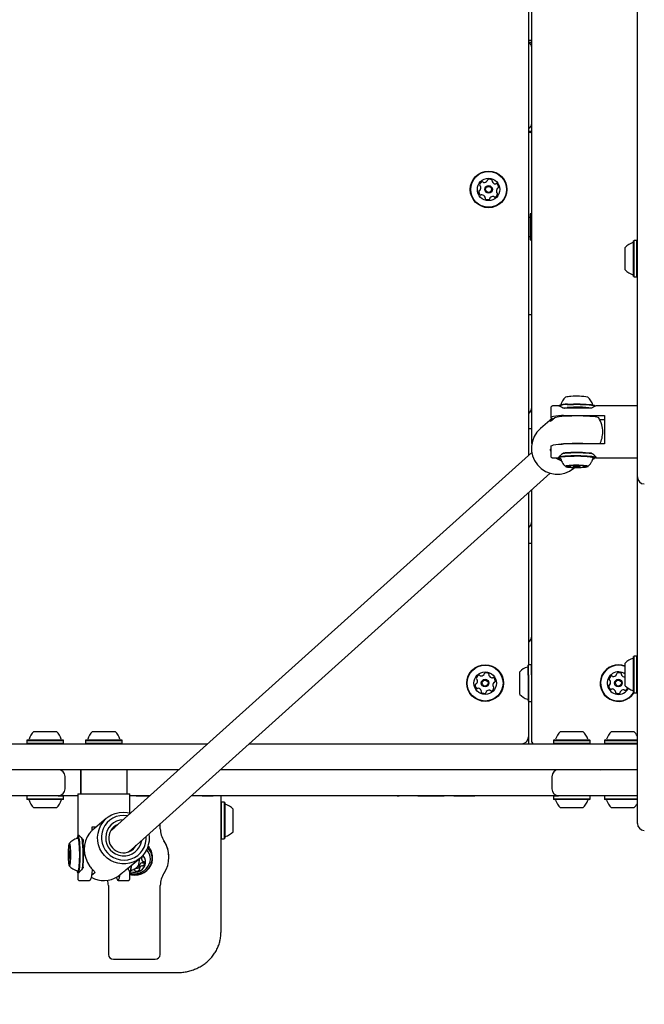
# Model space of a CAD drawing. Units: millimetres. Extents: x 397 to 1704, y 659 to 1559.
# Drawn here: x 1287 to 1323, y 1078 to 1134 of the extents above; entities that cross this region are included whole.
import ezdxf

# ---------------------------------------------------------------- set-up
doc = ezdxf.new("R2010")
doc.units = ezdxf.units.MM
doc.header["$LTSCALE"] = 100
doc.linetypes.add('HIDDEN', pattern=[0.1905, 0.127, -0.0635])

msp = doc.modelspace()

# ---------------------------------------------------------------- linework, layer by layer
at = {"color": 7, "linetype": 'Continuous', "lineweight": 25}
for p, q in [((1316.734, 1110.009), (1316.734, 1191.818)), ((1322.827, 1110.668), (1322.827, 1191.168)), ((1316.534, 1141.241), (1316.534, 1109.299)), ((1316.734, 1133.268), (1316.534, 1133.268)), ((1316.534, 1133.168), (1316.734, 1133.168)), ((1316.734, 1128.009), (1316.534, 1128.009)), ((1316.534, 1127.968), (1316.634, 1127.968)), ((1316.734, 1123.253), (1316.634, 1123.253)), ((1316.634, 1123.253), (1316.634, 1121.753)), ((1316.634, 1123.053), (1316.534, 1123.053)), ((1316.534, 1121.953), (1316.634, 1121.953)), ((1316.634, 1121.753), (1316.734, 1121.753)), ((1322.632, 1121.726), (1322.607, 1121.701)), ((1322.607, 1119.636), (1322.607, 1121.701)), ((1322.802, 1121.726), (1322.632, 1121.726)), ((1322.632, 1119.611), (1322.632, 1121.726)), ((1322.827, 1121.701), (1322.802, 1121.726)), ((1322.802, 1119.611), (1322.802, 1121.726)), ((1322.127, 1120.018), (1322.127, 1121.318)), ((1322.607, 1119.636), (1322.632, 1119.611)), ((1322.632, 1119.611), (1322.802, 1119.611)), ((1322.802, 1119.611), (1322.827, 1119.636)), ((1316.734, 1117.429), (1316.534, 1117.429)), ((1317.827, 1112.061), (1317.827, 1111.489)), ((1318.276, 1112.168), (1317.934, 1112.168)), ((1318.3, 1112.191), (1318.277, 1112.167)), ((1320.169, 1112.036), (1318.557, 1112.036)), ((1320.38, 1112.166), (1320.355, 1112.191)), ((1322.827, 1112.168), (1320.445, 1112.168)), ((1317.914, 1111.439), (1317.232, 1110.865)), ((1318.067, 1111.479), (1317.809, 1111.262)), ((1318.557, 1111.614), (1320.927, 1111.614)), ((1320.927, 1111.364), (1320.656, 1111.364)), ((1320.927, 1111.614), (1320.927, 1109.972)), ((1316.734, 1110.844), (1316.534, 1110.844)), ((1322.827, 1108.068), (1322.827, 1110.668)), ((1316.731, 1109.476), (1292.63, 1087.834)), ((1317.809, 1109.669), (1317.827, 1109.685)), ((1317.827, 1109.847), (1317.827, 1109.275)), ((1320.927, 1109.972), (1318.557, 1109.972)), ((1317.934, 1109.168), (1318.277, 1109.168)), ((1318.275, 1109.17), (1318.3, 1109.145)), ((1318.281, 1109.174), (1318.282, 1109.171)), ((1318.616, 1109.449), (1318.557, 1109.449)), ((1320.169, 1109.449), (1320.039, 1109.449)), ((1320.355, 1109.145), (1320.38, 1109.17)), ((1320.385, 1109.181), (1320.385, 1109.269)), ((1320.45, 1109.168), (1322.827, 1109.168)), ((1318.964, 1108.644), (1318.964, 1108.709)), ((1318.968, 1108.712), (1318.968, 1108.724)), ((1319.107, 1108.732), (1319.107, 1108.728)), ((1319.109, 1108.726), (1319.113, 1108.733)), ((1319.109, 1108.726), (1319.158, 1108.676)), ((1319.165, 1108.57), (1319.217, 1108.614)), ((1319.497, 1108.676), (1319.546, 1108.726)), ((1319.547, 1108.728), (1319.546, 1108.726)), ((1319.547, 1108.728), (1319.547, 1108.732)), ((1319.687, 1108.725), (1319.687, 1108.644)), ((1319.691, 1108.724), (1319.691, 1108.712)), ((1293.698, 1086.643), (1317.798, 1108.284)), ((1322.827, 1090.668), (1322.827, 1108.068)), ((1316.734, 1092.768), (1316.734, 1107.329)), ((1316.534, 1107.149), (1316.534, 1097.221)), ((1316.734, 1104.23), (1316.534, 1104.23)), ((1322.632, 1097.726), (1322.607, 1097.701)), ((1322.607, 1096.254), (1322.607, 1097.701)), ((1322.802, 1097.726), (1322.632, 1097.726)), ((1322.632, 1096.244), (1322.632, 1097.726)), ((1322.827, 1097.701), (1322.802, 1097.726)), ((1322.802, 1096.244), (1322.802, 1097.726)), ((1316.539, 1097.226), (1316.514, 1097.201)), ((1316.514, 1096.629), (1316.514, 1097.201)), ((1316.709, 1097.226), (1316.539, 1097.226)), ((1316.539, 1096.64), (1316.539, 1097.226)), ((1316.734, 1097.201), (1316.709, 1097.226)), ((1316.709, 1096.64), (1316.709, 1097.226)), ((1322.127, 1096.407), (1322.127, 1097.318)), ((1316.034, 1096.458), (1316.034, 1096.818)), ((1316.034, 1095.518), (1316.034, 1096.458)), ((1316.514, 1096.629), (1316.514, 1095.136)), ((1316.539, 1096.64), (1316.539, 1095.111)), ((1316.709, 1096.64), (1316.709, 1095.111)), ((1322.127, 1096.018), (1322.127, 1096.407)), ((1322.607, 1095.636), (1322.607, 1096.254)), ((1322.632, 1095.611), (1322.632, 1096.244)), ((1322.802, 1095.611), (1322.802, 1096.244)), ((1322.607, 1095.636), (1322.632, 1095.611)), ((1322.632, 1095.611), (1322.802, 1095.611)), ((1322.802, 1095.611), (1322.827, 1095.636)), ((1316.514, 1095.136), (1316.539, 1095.111)), ((1316.534, 1095.116), (1316.534, 1093.068)), ((1316.539, 1095.111), (1316.709, 1095.111)), ((1316.709, 1095.111), (1316.734, 1095.136)), ((1287.972, 1093.368), (1288.354, 1093.368)), ((1288.354, 1093.368), (1289.272, 1093.368)), ((1291.361, 1093.368), (1292.661, 1093.368)), ((1316.534, 1093.068), (1316.534, 1092.668)), ((1318.384, 1093.368), (1318.792, 1093.368)), ((1318.792, 1093.368), (1319.684, 1093.368)), ((1321.327, 1093.368), (1321.781, 1093.368)), ((1321.781, 1093.368), (1322.627, 1093.368)), ((1268.249, 1092.668), (1292.011, 1092.668)), ((1287.59, 1092.888), (1287.565, 1092.863)), ((1287.565, 1092.863), (1287.565, 1092.693)), ((1287.565, 1092.863), (1288.186, 1092.863)), ((1287.565, 1092.693), (1287.59, 1092.668)), ((1287.565, 1092.693), (1288.186, 1092.693)), ((1287.59, 1092.888), (1288.196, 1092.888)), ((1288.186, 1092.863), (1289.68, 1092.863)), ((1288.186, 1092.693), (1289.68, 1092.693)), ((1288.196, 1092.888), (1289.655, 1092.888)), ((1289.68, 1092.863), (1289.655, 1092.888)), ((1289.655, 1092.668), (1289.68, 1092.693)), ((1289.68, 1092.693), (1289.68, 1092.863)), ((1290.979, 1092.888), (1290.954, 1092.863)), ((1290.954, 1092.863), (1290.954, 1092.693)), ((1290.954, 1092.863), (1293.069, 1092.863)), ((1290.954, 1092.693), (1290.979, 1092.668)), ((1290.954, 1092.693), (1293.069, 1092.693)), ((1290.979, 1092.888), (1293.044, 1092.888)), ((1292.011, 1092.668), (1298.013, 1092.668)), ((1293.069, 1092.863), (1293.044, 1092.888)), ((1293.044, 1092.668), (1293.069, 1092.693)), ((1293.069, 1092.693), (1293.069, 1092.863)), ((1300.408, 1092.668), (1322.827, 1092.668)), ((1318.001, 1092.888), (1317.976, 1092.863)), ((1317.976, 1092.863), (1317.976, 1092.693)), ((1317.976, 1092.863), (1318.641, 1092.863)), ((1317.976, 1092.693), (1318.001, 1092.668)), ((1317.976, 1092.693), (1318.641, 1092.693)), ((1318.001, 1092.888), (1318.65, 1092.888)), ((1318.641, 1092.863), (1320.091, 1092.863)), ((1318.641, 1092.693), (1320.091, 1092.693)), ((1318.65, 1092.888), (1320.066, 1092.888)), ((1320.091, 1092.863), (1320.066, 1092.888)), ((1320.066, 1092.668), (1320.091, 1092.693)), ((1320.091, 1092.693), (1320.091, 1092.863)), ((1320.944, 1092.888), (1320.919, 1092.863)), ((1320.919, 1092.863), (1320.919, 1092.693)), ((1320.919, 1092.863), (1321.658, 1092.863)), ((1320.919, 1092.693), (1320.944, 1092.668)), ((1320.919, 1092.693), (1321.658, 1092.693)), ((1320.944, 1092.888), (1321.666, 1092.888)), ((1321.658, 1092.863), (1322.827, 1092.863)), ((1321.658, 1092.693), (1322.827, 1092.693)), ((1321.666, 1092.888), (1322.827, 1092.888)), ((1292.011, 1091.168), (1268.249, 1091.168)), ((1289.77, 1090.068), (1289.77, 1090.768)), ((1290.661, 1091.168), (1290.661, 1089.768)), ((1290.686, 1091.168), (1290.686, 1089.768)), ((1296.342, 1091.168), (1292.011, 1091.168)), ((1293.361, 1089.768), (1293.361, 1091.168)), ((1322.827, 1091.168), (1298.737, 1091.168)), ((1317.885, 1090.768), (1317.885, 1090.068)), ((1320.702, 1091.168), (1320.677, 1091.143)), ((1322.827, 1088.068), (1322.827, 1090.668)), ((1287.59, 1089.668), (1287.565, 1089.643)), ((1287.565, 1089.643), (1287.565, 1089.473)), ((1289.762, 1089.668), (1289.392, 1089.668)), ((1289.68, 1089.643), (1289.394, 1089.643)), ((1289.68, 1089.643), (1289.655, 1089.668)), ((1289.68, 1089.473), (1289.68, 1089.643)), ((1290.511, 1089.668), (1289.762, 1089.668)), ((1290.511, 1089.768), (1290.511, 1087.385)), ((1290.511, 1089.768), (1293.511, 1089.768)), ((1293.511, 1088.66), (1293.511, 1089.768)), ((1294.672, 1089.668), (1293.511, 1089.668)), ((1293.886, 1089.658), (1293.511, 1089.658)), ((1293.886, 1089.658), (1293.886, 1089.668)), ((1293.886, 1089.668), (1294.672, 1089.668)), ((1293.886, 1089.658), (1294.661, 1089.658)), ((1297.682, 1089.658), (1297.056, 1089.658)), ((1304.641, 1089.668), (1297.067, 1089.668)), ((1297.682, 1089.658), (1297.682, 1089.668)), ((1297.682, 1089.658), (1298.317, 1089.658)), ((1298.317, 1089.658), (1298.317, 1089.668)), ((1298.771, 1089.668), (1298.771, 1081.765)), ((1306.622, 1089.668), (1304.641, 1089.668)), ((1312.23, 1089.668), (1306.622, 1089.668)), ((1308.955, 1089.658), (1308.955, 1089.668)), ((1308.955, 1089.658), (1309.073, 1089.658)), ((1309.073, 1089.668), (1309.073, 1089.658)), ((1310.143, 1089.658), (1309.073, 1089.658)), ((1310.143, 1089.658), (1311.671, 1089.658)), ((1311.671, 1089.658), (1311.671, 1089.668)), ((1314.21, 1089.668), (1312.23, 1089.668)), ((1312.23, 1089.658), (1312.23, 1089.668)), ((1312.23, 1089.668), (1313.431, 1089.668)), ((1312.23, 1089.658), (1313.431, 1089.658)), ((1313.431, 1089.658), (1313.431, 1089.668)), ((1316.317, 1089.658), (1313.431, 1089.658)), ((1317.894, 1089.668), (1314.21, 1089.668)), ((1316.549, 1089.658), (1316.317, 1089.658)), ((1316.549, 1089.658), (1316.549, 1089.668)), ((1316.676, 1089.658), (1316.549, 1089.658)), ((1316.676, 1089.658), (1316.676, 1089.668)), ((1318.27, 1089.668), (1317.894, 1089.668)), ((1318.001, 1089.668), (1317.976, 1089.643)), ((1317.976, 1089.643), (1317.976, 1089.473)), ((1318.253, 1089.643), (1317.976, 1089.643)), ((1320.091, 1089.643), (1320.066, 1089.668)), ((1320.091, 1089.473), (1320.091, 1089.643)), ((1320.944, 1089.668), (1320.919, 1089.643)), ((1320.919, 1089.643), (1320.919, 1089.473)), ((1287.565, 1089.473), (1287.59, 1089.448)), ((1288.222, 1089.473), (1287.565, 1089.473)), ((1288.231, 1089.448), (1287.59, 1089.448)), ((1289.68, 1089.473), (1288.222, 1089.473)), ((1289.655, 1089.448), (1288.231, 1089.448)), ((1289.655, 1089.448), (1289.68, 1089.473)), ((1298.796, 1089.298), (1298.771, 1089.273)), ((1298.966, 1089.298), (1298.796, 1089.298)), ((1298.796, 1089.298), (1298.796, 1088.532)), ((1298.991, 1089.273), (1298.966, 1089.298)), ((1298.966, 1089.298), (1298.966, 1088.532)), ((1298.991, 1089.273), (1298.991, 1088.525)), ((1317.976, 1089.473), (1318.001, 1089.448)), ((1318.677, 1089.473), (1317.976, 1089.473)), ((1318.686, 1089.448), (1318.001, 1089.448)), ((1320.091, 1089.473), (1318.677, 1089.473)), ((1320.066, 1089.448), (1318.686, 1089.448)), ((1320.066, 1089.448), (1320.091, 1089.473)), ((1320.919, 1089.473), (1320.944, 1089.448)), ((1321.695, 1089.473), (1320.919, 1089.473)), ((1321.702, 1089.448), (1320.944, 1089.448)), ((1322.827, 1089.473), (1321.695, 1089.473)), ((1322.827, 1089.448), (1321.702, 1089.448)), ((1288.376, 1088.968), (1287.972, 1088.968)), ((1289.272, 1088.968), (1288.376, 1088.968)), ((1298.796, 1088.532), (1298.796, 1087.183)), ((1298.966, 1088.532), (1298.966, 1087.183)), ((1298.991, 1088.525), (1298.991, 1087.208)), ((1299.471, 1088.891), (1299.471, 1088.419)), ((1318.815, 1088.968), (1318.384, 1088.968)), ((1319.684, 1088.968), (1318.815, 1088.968)), ((1321.804, 1088.968), (1321.327, 1088.968)), ((1322.627, 1088.968), (1321.804, 1088.968)), ((1292.174, 1088.366), (1291.355, 1087.677)), ((1295.271, 1087.757), (1295.271, 1088.056)), ((1299.471, 1088.419), (1299.471, 1087.591)), ((1290.512, 1087.318), (1290.487, 1087.293)), ((1290.53, 1087.326), (1290.516, 1087.364)), ((1290.622, 1087.326), (1290.527, 1087.326)), ((1291.34, 1087.868), (1291.582, 1087.868)), ((1291.34, 1087.663), (1291.34, 1087.868)), ((1292.639, 1087.842), (1292.408, 1087.648)), ((1290.809, 1087.11), (1290.809, 1086.979)), ((1294.631, 1086.669), (1294.56, 1086.751)), ((1298.771, 1087.208), (1298.796, 1087.183)), ((1298.796, 1087.183), (1298.966, 1087.183)), ((1298.966, 1087.183), (1298.991, 1087.208)), ((1289.969, 1086.397), (1290.011, 1086.397)), ((1290.069, 1086.489), (1290.023, 1086.442)), ((1290.025, 1086.704), (1290.065, 1086.704)), ((1290.081, 1086.397), (1290.086, 1086.397)), ((1293.438, 1086.424), (1293.679, 1086.627)), ((1294.229, 1086.154), (1294.218, 1086.176)), ((1290.011, 1086.139), (1289.969, 1086.139)), ((1290.023, 1086.094), (1290.069, 1086.047)), ((1290.065, 1085.832), (1290.025, 1085.832)), ((1290.086, 1086.139), (1290.081, 1086.139)), ((1293.287, 1085.381), (1294.106, 1086.071)), ((1294.06, 1085.626), (1294.06, 1085.457)), ((1294.189, 1086.146), (1294.189, 1086.041)), ((1294.829, 1086.045), (1294.829, 1086.117)), ((1295.771, 1086.123), (1295.771, 1086.127)), ((1290.487, 1085.243), (1290.512, 1085.218)), ((1290.511, 1085.219), (1290.511, 1084.878)), ((1290.809, 1085.557), (1290.809, 1085.497)), ((1291.49, 1085.223), (1291.297, 1085.061)), ((1291.338, 1085.433), (1291.335, 1085.384)), ((1292.82, 1085.005), (1293.079, 1085.223)), ((1293.411, 1085.486), (1293.407, 1085.458)), ((1293.511, 1085.219), (1293.535, 1085.243)), ((1293.511, 1084.878), (1293.511, 1085.222)), ((1290.621, 1084.768), (1291.192, 1084.768)), ((1292.271, 1084.489), (1292.271, 1080.504)), ((1292.83, 1084.768), (1293.401, 1084.768)), ((1295.271, 1080.504), (1295.271, 1084.489)), ((1292.571, 1080.232), (1294.971, 1080.232)), ((1266.271, 1079.462), (1296.271, 1079.462))]:
    msp.add_line(p, q, dxfattribs=at)
at = {"color": 7, "linetype": 'Continuous', "lineweight": 25, "flags": 128}
for points in [[(1318.513, 1112.054), (1318.615, 1112.064), (1318.771, 1112.076)], [(1318.616, 1112.036), (1318.632, 1112.038), (1318.784, 1112.049)], [(1318.771, 1112.245), (1318.946, 1112.254), (1319.133, 1112.259), (1319.328, 1112.261), (1319.522, 1112.259), (1319.71, 1112.254), (1319.884, 1112.245), (1320.04, 1112.234), (1320.172, 1112.219), (1320.274, 1112.203), (1320.345, 1112.184), (1320.38, 1112.165), (1320.385, 1112.156)], [(1318.784, 1112.268), (1318.955, 1112.277), (1319.138, 1112.282), (1319.328, 1112.283), (1319.518, 1112.282), (1319.701, 1112.276), (1319.871, 1112.268), (1320.023, 1112.257), (1320.152, 1112.243), (1320.252, 1112.226), (1320.321, 1112.209), (1320.355, 1112.191)], [(1318.444, 1111.61), (1318.265, 1111.595), (1318.113, 1111.577), (1317.99, 1111.557), (1317.901, 1111.535), (1317.846, 1111.512), (1317.827, 1111.489), (1317.846, 1111.466), (1317.901, 1111.443), (1317.99, 1111.421), (1317.997, 1111.42)], [(1320.594, 1111.472), (1320.563, 1111.493), (1320.493, 1111.514), (1320.389, 1111.533), (1320.252, 1111.551), (1320.087, 1111.565), (1319.899, 1111.577), (1319.693, 1111.585), (1319.477, 1111.59), (1319.256, 1111.59), (1319.037, 1111.587), (1318.827, 1111.58), (1318.632, 1111.57), (1318.458, 1111.556), (1318.311, 1111.54), (1318.194, 1111.521), (1318.112, 1111.501), (1318.067, 1111.479)], [(1317.827, 1109.847), (1317.846, 1109.871), (1317.901, 1109.893), (1317.99, 1109.915), (1318.113, 1109.935), (1318.265, 1109.953), (1318.444, 1109.968)], [(1318.804, 1109.272), (1318.644, 1109.261), (1318.508, 1109.247), (1318.399, 1109.231), (1318.322, 1109.213), (1318.279, 1109.194), (1318.272, 1109.175), (1318.275, 1109.17)], [(1318.817, 1109.245), (1318.661, 1109.234), (1318.527, 1109.221), (1318.421, 1109.205), (1318.346, 1109.187), (1318.304, 1109.169), (1318.297, 1109.15), (1318.325, 1109.131), (1318.387, 1109.113), (1318.397, 1109.111)], [(1318.356, 1109.145), (1318.387, 1109.129), (1318.411, 1109.122)], [(1318.804, 1109.441), (1318.644, 1109.43), (1318.516, 1109.417)], [(1318.817, 1109.464), (1318.661, 1109.453), (1318.544, 1109.442)], [(1320.38, 1109.17), (1320.383, 1109.186), (1320.355, 1109.206), (1320.291, 1109.224), (1320.194, 1109.241), (1320.068, 1109.256), (1319.917, 1109.268), (1319.746, 1109.277), (1319.56, 1109.283), (1319.367, 1109.286), (1319.172, 1109.285), (1318.982, 1109.28), (1318.804, 1109.272)], [(1320.263, 1109.112), (1320.309, 1109.124), (1320.351, 1109.142), (1320.358, 1109.161), (1320.33, 1109.18), (1320.268, 1109.198), (1320.174, 1109.215), (1320.051, 1109.229), (1319.903, 1109.241), (1319.736, 1109.25), (1319.555, 1109.256), (1319.366, 1109.259), (1319.175, 1109.257), (1318.99, 1109.253), (1318.817, 1109.245)], [(1320.263, 1109.127), (1320.287, 1109.137), (1320.301, 1109.146)], [(1319.006, 1108.734), (1318.884, 1108.725), (1318.787, 1108.714), (1318.718, 1108.701), (1318.682, 1108.686), (1318.681, 1108.671), (1318.715, 1108.656), (1318.782, 1108.643), (1318.879, 1108.631), (1318.999, 1108.622), (1319.137, 1108.616), (1319.286, 1108.613), (1319.436, 1108.614), (1319.581, 1108.618), (1319.712, 1108.626), (1319.823, 1108.636), (1319.907, 1108.649), (1319.959, 1108.663), (1319.977, 1108.678), (1319.961, 1108.693), (1319.91, 1108.707), (1319.828, 1108.719), (1319.719, 1108.73), (1319.589, 1108.737), (1319.444, 1108.742), (1319.294, 1108.743), (1319.145, 1108.74), (1319.006, 1108.734)], [(1318.759, 1108.69), (1318.748, 1108.687), (1318.739, 1108.684), (1318.734, 1108.681), (1318.732, 1108.678), (1318.734, 1108.675), (1318.738, 1108.673), (1318.747, 1108.67), (1318.758, 1108.667)], [(1318.949, 1108.641), (1318.944, 1108.64), (1318.94, 1108.639), (1318.937, 1108.639), (1318.935, 1108.638), (1318.935, 1108.637), (1318.936, 1108.636), (1318.939, 1108.635), (1318.943, 1108.635)], [(1318.948, 1108.722), (1318.944, 1108.721), (1318.942, 1108.72), (1318.94, 1108.719), (1318.94, 1108.719), (1318.942, 1108.718), (1318.945, 1108.717), (1318.949, 1108.716), (1318.954, 1108.716)], [(1318.954, 1108.716), (1318.957, 1108.715), (1318.96, 1108.715), (1318.963, 1108.714), (1318.965, 1108.714), (1318.966, 1108.714), (1318.967, 1108.713), (1318.968, 1108.713), (1318.968, 1108.712)], [(1319.243, 1108.693), (1319.193, 1108.688), (1319.164, 1108.683), (1319.159, 1108.676), (1319.18, 1108.67), (1319.223, 1108.665), (1319.282, 1108.662), (1319.349, 1108.661), (1319.412, 1108.663), (1319.462, 1108.668), (1319.491, 1108.674), (1319.496, 1108.68), (1319.475, 1108.686), (1319.432, 1108.691), (1319.372, 1108.694), (1319.306, 1108.695), (1319.243, 1108.693)], [(1319.701, 1108.64), (1319.698, 1108.641), (1319.695, 1108.641), (1319.692, 1108.642), (1319.69, 1108.642), (1319.689, 1108.642), (1319.688, 1108.643), (1319.687, 1108.643), (1319.687, 1108.644)], [(1319.707, 1108.634), (1319.711, 1108.635), (1319.713, 1108.636), (1319.715, 1108.637), (1319.715, 1108.637), (1319.713, 1108.638), (1319.71, 1108.639), (1319.706, 1108.64), (1319.701, 1108.64)], [(1319.706, 1108.715), (1319.711, 1108.716), (1319.715, 1108.717), (1319.718, 1108.717), (1319.72, 1108.718), (1319.72, 1108.719), (1319.719, 1108.72), (1319.716, 1108.721), (1319.712, 1108.721)], [(1319.896, 1108.666), (1319.907, 1108.669), (1319.916, 1108.672), (1319.921, 1108.675), (1319.923, 1108.678), (1319.921, 1108.681), (1319.917, 1108.683), (1319.908, 1108.686), (1319.897, 1108.689)], [(1294.607, 1087.46), (1294.628, 1087.276), (1294.622, 1087.048), (1294.581, 1086.823), (1294.506, 1086.608), (1294.4, 1086.407), (1294.264, 1086.226), (1294.101, 1086.067), (1293.916, 1085.936), (1293.713, 1085.834), (1293.497, 1085.765), (1293.272, 1085.73), (1293.044, 1085.73), (1292.818, 1085.765), (1292.6, 1085.834), (1292.394, 1085.936), (1292.206, 1086.067), (1292.04, 1086.226), (1291.899, 1086.407), (1291.788, 1086.608), (1291.709, 1086.823), (1291.662, 1087.048), (1291.651, 1087.276), (1291.675, 1087.503), (1291.732, 1087.723), (1291.823, 1087.932), (1291.945, 1088.124), (1292.095, 1088.294), (1292.269, 1088.44), (1292.463, 1088.556), (1292.674, 1088.642), (1292.895, 1088.694), (1293.123, 1088.711), (1293.123, 1088.711)], [(1293.148, 1088.532), (1292.936, 1088.514), (1292.73, 1088.462), (1292.536, 1088.376), (1292.359, 1088.259), (1292.204, 1088.115), (1292.075, 1087.946), (1291.975, 1087.758), (1291.909, 1087.556), (1291.876, 1087.345), (1291.878, 1087.132), (1291.916, 1086.921), (1291.988, 1086.719), (1292.091, 1086.531), (1292.224, 1086.362), (1292.383, 1086.218), (1292.563, 1086.101), (1292.759, 1086.015), (1292.966, 1085.963), (1293.179, 1085.945), (1293.391, 1085.963), (1293.597, 1086.015), (1293.791, 1086.101), (1293.969, 1086.218), (1294.124, 1086.362), (1294.253, 1086.531), (1294.352, 1086.719), (1294.419, 1086.921), (1294.451, 1087.132), (1294.451, 1087.319)], [(1293.123, 1088.711), (1293.35, 1088.694), (1293.54, 1088.652)], [(1293.383, 1088.511), (1293.361, 1088.514), (1293.148, 1088.532)], [(1290.512, 1085.218), (1290.515, 1085.215), (1290.538, 1085.215), (1290.561, 1085.251), (1290.582, 1085.321), (1290.602, 1085.424), (1290.619, 1085.556), (1290.633, 1085.711), (1290.643, 1085.886), (1290.649, 1086.074), (1290.652, 1086.268), (1290.649, 1086.462), (1290.643, 1086.65), (1290.633, 1086.825), (1290.619, 1086.98), (1290.602, 1087.112), (1290.582, 1087.215), (1290.561, 1087.285), (1290.538, 1087.321), (1290.515, 1087.321), (1290.512, 1087.318)], [(1289.948, 1086.268), (1289.95, 1086.118), (1289.956, 1085.976), (1289.966, 1085.85), (1289.979, 1085.747), (1289.995, 1085.671), (1290.012, 1085.628), (1290.03, 1085.619), (1290.047, 1085.645), (1290.063, 1085.705), (1290.078, 1085.795), (1290.089, 1085.911), (1290.097, 1086.046), (1290.101, 1086.193), (1290.101, 1086.344), (1290.097, 1086.49), (1290.089, 1086.625), (1290.078, 1086.741), (1290.063, 1086.831), (1290.047, 1086.891), (1290.03, 1086.917), (1290.012, 1086.908), (1289.995, 1086.865), (1289.979, 1086.789), (1289.966, 1086.686), (1289.956, 1086.56), (1289.95, 1086.418), (1289.948, 1086.268)], [(1290.447, 1085.343), (1290.468, 1085.275), (1290.49, 1085.24), (1290.513, 1085.24), (1290.535, 1085.275), (1290.556, 1085.344), (1290.575, 1085.444), (1290.592, 1085.572), (1290.605, 1085.725), (1290.616, 1085.895), (1290.622, 1086.078), (1290.624, 1086.268), (1290.622, 1086.458), (1290.616, 1086.641), (1290.605, 1086.812), (1290.592, 1086.964), (1290.575, 1087.092), (1290.556, 1087.192), (1290.535, 1087.261), (1290.513, 1087.296), (1290.49, 1087.296), (1290.468, 1087.261), (1290.447, 1087.193)], [(1290.492, 1087.242), (1290.474, 1087.219), (1290.472, 1087.213)], [(1290.529, 1085.317), (1290.54, 1085.344), (1290.56, 1085.421), (1290.577, 1085.529), (1290.593, 1085.663), (1290.604, 1085.82), (1290.613, 1085.993), (1290.617, 1086.175), (1290.617, 1086.361), (1290.613, 1086.544), (1290.604, 1086.716), (1290.593, 1086.873), (1290.577, 1087.007), (1290.56, 1087.115), (1290.54, 1087.192), (1290.52, 1087.234)], [(1289.967, 1086.399), (1289.967, 1086.4), (1289.966, 1086.4), (1289.965, 1086.399), (1289.964, 1086.396), (1289.963, 1086.393), (1289.963, 1086.388), (1289.962, 1086.383), (1289.962, 1086.376)], [(1289.972, 1086.405), (1289.971, 1086.402), (1289.971, 1086.4), (1289.97, 1086.399), (1289.97, 1086.398), (1289.969, 1086.397), (1289.969, 1086.397), (1289.968, 1086.398), (1289.967, 1086.399)], [(1290.046, 1086.268), (1290.044, 1086.335), (1290.04, 1086.392), (1290.033, 1086.43), (1290.025, 1086.443), (1290.017, 1086.43), (1290.01, 1086.392), (1290.006, 1086.335), (1290.004, 1086.268), (1290.006, 1086.201), (1290.01, 1086.144), (1290.017, 1086.106), (1290.025, 1086.093), (1290.033, 1086.106), (1290.04, 1086.144), (1290.044, 1086.201), (1290.046, 1086.268)], [(1290.038, 1086.729), (1290.035, 1086.718), (1290.032, 1086.71), (1290.028, 1086.706), (1290.025, 1086.704), (1290.022, 1086.706), (1290.019, 1086.71), (1290.015, 1086.718), (1290.012, 1086.729)], [(1290.083, 1086.399), (1290.082, 1086.398), (1290.082, 1086.397), (1290.081, 1086.397), (1290.081, 1086.398), (1290.08, 1086.399), (1290.08, 1086.4), (1290.079, 1086.402), (1290.079, 1086.405)], [(1290.088, 1086.376), (1290.088, 1086.383), (1290.087, 1086.388), (1290.087, 1086.393), (1290.086, 1086.396), (1290.085, 1086.399), (1290.084, 1086.4), (1290.084, 1086.4), (1290.083, 1086.399)], [(1293.511, 1085.116), (1293.602, 1085.099), (1293.797, 1085.087), (1293.99, 1085.107), (1294.177, 1085.16), (1294.349, 1085.243), (1294.502, 1085.353), (1294.63, 1085.486), (1294.729, 1085.639), (1294.795, 1085.805), (1294.826, 1085.98), (1294.821, 1086.156), (1294.781, 1086.329), (1294.706, 1086.493), (1294.599, 1086.641), (1294.543, 1086.7)], [(1293.511, 1085.129), (1293.606, 1085.111), (1293.796, 1085.099), (1293.985, 1085.119), (1294.167, 1085.17), (1294.336, 1085.251), (1294.485, 1085.358), (1294.61, 1085.489), (1294.706, 1085.638), (1294.771, 1085.8), (1294.801, 1085.971), (1294.797, 1086.143), (1294.757, 1086.312), (1294.684, 1086.472), (1294.58, 1086.616), (1294.531, 1086.668)], [(1293.554, 1085.276), (1293.685, 1085.248), (1293.836, 1085.245), (1293.983, 1085.275), (1294.119, 1085.334), (1294.236, 1085.42), (1294.328, 1085.528), (1294.391, 1085.653), (1294.419, 1085.787), (1294.413, 1085.924), (1294.372, 1086.056), (1294.299, 1086.175), (1294.259, 1086.221)], [(1293.679, 1086.627), (1293.685, 1086.632), (1293.698, 1086.643)], [(1289.962, 1086.16), (1289.962, 1086.154), (1289.963, 1086.148), (1289.963, 1086.143), (1289.964, 1086.14), (1289.965, 1086.137), (1289.966, 1086.136), (1289.967, 1086.136), (1289.967, 1086.137)], [(1289.967, 1086.137), (1289.968, 1086.138), (1289.969, 1086.139), (1289.969, 1086.139), (1289.97, 1086.138), (1289.97, 1086.137), (1289.971, 1086.136), (1289.971, 1086.134), (1289.972, 1086.132)], [(1290.012, 1085.807), (1290.015, 1085.818), (1290.019, 1085.826), (1290.022, 1085.83), (1290.025, 1085.832), (1290.028, 1085.83), (1290.032, 1085.826), (1290.035, 1085.818), (1290.038, 1085.807)], [(1290.079, 1086.132), (1290.079, 1086.134), (1290.08, 1086.136), (1290.08, 1086.137), (1290.081, 1086.138), (1290.081, 1086.139), (1290.082, 1086.139), (1290.082, 1086.138), (1290.083, 1086.137)], [(1290.083, 1086.137), (1290.084, 1086.136), (1290.084, 1086.136), (1290.085, 1086.137), (1290.086, 1086.14), (1290.087, 1086.143), (1290.087, 1086.148), (1290.088, 1086.154), (1290.088, 1086.16)], [(1290.471, 1085.325), (1290.474, 1085.318), (1290.489, 1085.296)], [(1291.335, 1085.384), (1291.317, 1085.206), (1291.296, 1085.053), (1291.272, 1084.931), (1291.247, 1084.841), (1291.22, 1084.786), (1291.192, 1084.768)], [(1292.744, 1084.959), (1292.75, 1084.931), (1292.776, 1084.841), (1292.803, 1084.786), (1292.83, 1084.768), (1292.858, 1084.786), (1292.885, 1084.841), (1292.911, 1084.931), (1292.934, 1085.053), (1292.943, 1085.109)]]:
    msp.add_lwpolyline(points, dxfattribs=at)
at = {"color": 7, "linetype": 'Continuous', "lineweight": 25}
for centre, radius in [((1314.234, 1124.668), 1.058), ((1314.234, 1124.668), 1.033), ((1314.234, 1124.668), 0.65), ((1314.234, 1124.668), 0.22), ((1314.234, 1124.668), 0.17), ((1314.034, 1096.168), 1.058), ((1314.034, 1096.168), 1.033), ((1314.034, 1096.168), 0.65), ((1314.034, 1096.168), 0.22), ((1314.034, 1096.168), 0.17), ((1321.734, 1096.168), 0.22), ((1321.734, 1096.168), 0.17)]:
    msp.add_circle(centre, radius, dxfattribs=at)
for centre, radius, start, end in [((1316.434, 1132.868), 0.3, 0, 70.5288), ((1316.434, 1128.468), 0.3, 289.4712, 0), ((1316.634, 1127.868), 0.1, 0, 90), ((1313.763, 1124.918), 0.0481, 168.785, 247.199), ((1313.963, 1124.879), 0.252, 115.6209, 168.7509), ((1313.533, 1124.764), 0.252, 325.6208, 18.7509), ((1313.726, 1124.83), 0.0481, 18.8081, 67.1859), ((1313.875, 1125.062), 0.0481, 37.1859, 115.6265), ((1313.951, 1125.121), 0.0481, 217.1405, 265.6209), ((1313.967, 1125.324), 0.252, 265.6266, 318.7509), ((1314.12, 1125.189), 0.0481, 318.7452, 7.1859), ((1314.215, 1125.201), 0.0481, 108.7512, 187.1893), ((1314.281, 1125.008), 0.252, 55.6208, 108.751), ((1314.396, 1125.177), 0.0481, 337.1859, 55.6206), ((1314.485, 1125.139), 0.0481, 157.1824, 205.6209), ((1314.668, 1125.227), 0.252, 205.6047, 258.7599), ((1314.629, 1125.027), 0.0481, 258.781, 307.1859), ((1314.687, 1124.951), 0.0481, 48.7452, 127.2313), ((1314.552, 1124.798), 0.252, 355.6208, 48.7509), ((1313.916, 1124.538), 0.252, 175.6209, 228.7509), ((1313.713, 1124.554), 0.0481, 97.1893, 175.651), ((1313.701, 1124.649), 0.0481, 277.1859, 325.6209), ((1313.782, 1124.385), 0.0481, 228.7452, 307.1859), ((1313.84, 1124.308), 0.0481, 78.751, 127.2313), ((1313.8, 1124.109), 0.252, 25.6208, 78.7452), ((1314.502, 1124.012), 0.252, 85.6266, 138.751), ((1314.517, 1124.216), 0.0481, 37.1859, 85.6208), ((1314.506, 1124.457), 0.252, 295.6209, 348.7566), ((1314.936, 1124.572), 0.252, 145.6318, 198.7509), ((1314.743, 1124.506), 0.0481, 198.7507, 247.1859), ((1314.705, 1124.418), 0.0481, 348.7509, 67.1824), ((1314.768, 1124.687), 0.0481, 97.1727, 145.6208), ((1314.755, 1124.782), 0.0481, 277.1859, 355.5867), ((1314.072, 1124.159), 0.0481, 157.1859, 235.6209), ((1313.984, 1124.197), 0.0481, 337.1824, 25.626), ((1314.187, 1124.328), 0.252, 235.6208, 288.7509), ((1314.253, 1124.135), 0.0481, 288.7507, 7.1859), ((1314.348, 1124.147), 0.0481, 138.7458, 187.1893), ((1314.594, 1124.274), 0.0481, 217.1405, 295.6265), ((1322.848, 1120.668), 0.97, 106.5323, 137.9373), ((1322.557, 1121.646), 0.05, 286.5323, 360), ((1322.848, 1120.668), 0.97, 222.0627, 253.4677), ((1322.557, 1119.69), 0.05, 0, 73.4677), ((1319.327, 1111.941), 0.97, 131.7436, 163.3825), ((1318.965, 1111.852), 0.861, 88.6681, 109.2497), ((1319.334, 1109.69), 3.043, 77.8698, 96.5768), ((1319.327, 1111.941), 0.97, 16.6175, 48.2564), ((1316.256, 1112.098), 0.479, 305.6015, 359.6635), ((1318.751, 1110.78), 1.466, 89.2064, 108.9261), ((1318.764, 1110.837), 1.431, 89.2053, 108.9276), ((1319.319, 1104.106), 7.989, 83.6886, 93.9302), ((1319.321, 1103.256), 8.809, 85.3256, 93.4935), ((1319.327, 1110.668), 1.5, 0, 32.4121), ((1318.209, 1109.726), 1.5, 130.6022, 309.5917), ((1319.327, 1110.668), 1.5, 332.3559, 0), ((1319.334, 1099.477), 10.523, 85.8008, 94.9371), ((1319.315, 1101.278), 8.201, 84.0923, 93.4809), ((1319.317, 1101.607), 7.851, 83.3501, 93.7435), ((1319.329, 1103.86), 5.402, 79.8562, 95.1502), ((1318.8, 1108.975), 0.31, 262.2714, 272.5154), ((1318.801, 1108.377), 0.315, 87.4619, 97.5908), ((1318.825, 1108.226), 0.439, 86.5008, 91.5755), ((1318.828, 1109.132), 0.441, 268.3489, 273.4272), ((1318.863, 1108.4), 0.264, 67.6946, 92.4312), ((1318.864, 1108.975), 0.283, 267.8783, 291.4539), ((1319.128, 1110.132), 1.508, 262.9582, 270.3587), ((1319.133, 1107.192), 1.541, 89.6015, 96.8953), ((1318.952, 1108.66), 0.0194, 262.1805, 306.7372), ((1319.147, 1108.84), 0.217, 267.4882, 280.6267), ((1319.153, 1108.523), 0.211, 79.1214, 92.5487), ((1319.213, 1108.516), 0.114, 90.5295, 103.2391), ((1319.219, 1108.836), 0.11, 256.4171, 269.4754), ((1319.323, 1106.262), 2.37, 87.2419, 92.6876), ((1319.332, 1111.094), 2.371, 267.241, 272.6885), ((1319.436, 1108.52), 0.109, 76.4041, 89.4885), ((1319.442, 1108.841), 0.115, 270.5506, 283.217), ((1319.502, 1108.834), 0.211, 259.1238, 272.5468), ((1319.508, 1108.516), 0.217, 87.4808, 100.6439), ((1319.522, 1110.165), 1.542, 269.6028, 276.8941), ((1319.527, 1107.224), 1.509, 82.9582, 90.3578), ((1319.791, 1108.381), 0.283, 87.8783, 111.452), ((1319.703, 1108.696), 0.0194, 82.1339, 126.7831), ((1319.792, 1108.956), 0.264, 247.7093, 272.421), ((1319.827, 1108.223), 0.442, 88.3609, 93.4218), ((1319.83, 1109.13), 0.439, 266.4976, 271.5755), ((1319.854, 1108.979), 0.316, 267.4575, 277.5879), ((1319.855, 1108.382), 0.31, 82.2598, 92.5194), ((1323.227, 1108.068), 0.4, 180, 270), ((1316.256, 1105.513), 0.479, 305.6015, 359.6635), ((1316.256, 1098.898), 0.479, 305.6014, 359.6636), ((1322.848, 1096.668), 0.97, 106.5323, 137.9373), ((1322.557, 1097.646), 0.05, 286.5323, 360), ((1316.754, 1096.168), 0.97, 106.5288, 137.9415), ((1316.464, 1097.146), 0.05, 286.5288, 0), ((1321.734, 1096.168), 1.057, 68.1641, 328.1844), ((1321.734, 1096.168), 1.032, 67.6072, 328.4986), ((1313.571, 1096.433), 0.0481, 166.9818, 245.4224), ((1313.769, 1096.387), 0.252, 113.8574, 166.9874), ((1313.687, 1096.573), 0.0481, 35.4259, 113.8876), ((1313.765, 1096.629), 0.0481, 215.4224, 263.8574), ((1313.787, 1096.832), 0.252, 263.8574, 316.9874), ((1313.936, 1096.693), 0.0481, 317.0446, 5.4224), ((1314.032, 1096.702), 0.0481, 107.0216, 185.4356), ((1314.091, 1096.507), 0.252, 53.8574, 106.9875), ((1314.211, 1096.671), 0.0481, 335.4224, 53.8631), ((1314.299, 1096.631), 0.0481, 155.3771, 203.8574), ((1314.485, 1096.714), 0.252, 203.8632, 256.9874), ((1314.439, 1096.515), 0.0481, 256.9818, 305.4224), ((1314.495, 1096.437), 0.0481, 46.9877, 125.4259), ((1314.356, 1096.288), 0.252, 353.8573, 46.9875), ((1321.734, 1096.168), 0.65, 52.7617, 331.9195), ((1321.448, 1096.358), 0.252, 119.9406, 173.0706), ((1321.346, 1096.534), 0.0481, 41.509, 119.9707), ((1321.418, 1096.598), 0.0481, 221.5056, 269.9406), ((1321.418, 1096.802), 0.252, 269.9405, 323.0706), ((1321.581, 1096.679), 0.0481, 323.1278, 11.5056), ((1321.675, 1096.698), 0.0481, 113.1047, 191.5187), ((1321.755, 1096.511), 0.252, 59.9406, 113.0706), ((1321.857, 1096.687), 0.0481, 341.5056, 59.9462), ((1321.948, 1096.657), 0.0481, 161.4602, 209.9406), ((1322.125, 1096.759), 0.252, 209.9463, 263.0706), ((1322.1, 1096.556), 0.0481, 263.0649, 304.465), ((1313.712, 1096.048), 0.252, 173.8574, 226.9874), ((1313.51, 1096.07), 0.0481, 95.4224, 173.8574), ((1313.5, 1096.166), 0.0481, 275.419, 323.8626), ((1313.336, 1096.286), 0.252, 323.8573, 16.9817), ((1313.573, 1095.899), 0.0481, 226.9872, 305.4224), ((1313.531, 1096.345), 0.0481, 16.9875, 65.4678), ((1313.629, 1095.821), 0.0481, 76.9823, 125.4259), ((1313.583, 1095.622), 0.252, 23.8632, 76.9875), ((1314.299, 1095.949), 0.252, 293.8574, 346.9874), ((1314.732, 1096.05), 0.252, 143.8412, 196.9965), ((1314.537, 1095.991), 0.0481, 197.0175, 245.4224), ((1314.497, 1095.903), 0.0481, 346.9818, 65.4678), ((1314.568, 1096.17), 0.0481, 95.419, 143.8574), ((1314.559, 1096.266), 0.0481, 275.4224, 353.8571), ((1321.223, 1096.015), 0.0481, 101.5056, 179.9406), ((1321.427, 1096.015), 0.252, 179.9405, 233.0706), ((1321.245, 1096.382), 0.0481, 173.0649, 251.5056), ((1321.204, 1096.109), 0.0481, 281.5021, 329.9457), ((1321.215, 1096.291), 0.0481, 23.0707, 71.551), ((1321.027, 1096.211), 0.252, 329.9405, 23.0649), ((1321.368, 1095.78), 0.0481, 83.0655, 131.509), ((1321.343, 1095.578), 0.252, 29.9463, 83.0707), ((1322.848, 1096.668), 0.97, 222.0627, 253.4677), ((1322.021, 1095.978), 0.252, 299.9405, 341.1424), ((1313.857, 1095.665), 0.0481, 155.3771, 233.8631), ((1313.769, 1095.705), 0.0481, 335.4224, 23.8573), ((1313.977, 1095.829), 0.252, 233.8574, 286.9932), ((1314.036, 1095.634), 0.0481, 286.9874, 5.419), ((1314.132, 1095.643), 0.0481, 136.9872, 185.4224), ((1314.281, 1095.504), 0.252, 83.8683, 136.9874), ((1314.303, 1095.707), 0.0481, 35.4093, 83.8573), ((1314.381, 1095.763), 0.0481, 215.4224, 293.8233), ((1316.754, 1096.168), 0.97, 222.0585, 253.4712), ((1321.304, 1095.852), 0.0481, 233.0704, 311.5056), ((1321.52, 1095.679), 0.0481, 341.5056, 29.9405), ((1321.611, 1095.649), 0.0481, 161.4602, 239.9462), ((1321.713, 1095.825), 0.252, 239.9406, 293.0763), ((1321.793, 1095.638), 0.0481, 293.0706, 11.5021), ((1321.887, 1095.657), 0.0481, 143.0704, 191.5056), ((1322.05, 1095.534), 0.252, 89.9515, 143.0706), ((1322.05, 1095.738), 0.0481, 41.4924, 89.9405), ((1322.122, 1095.802), 0.0481, 221.5056, 299.9064), ((1322.557, 1095.69), 0.05, 0, 73.4677), ((1316.464, 1095.19), 0.05, 360, 73.4712), ((1288.622, 1092.648), 0.97, 132.0585, 163.4712), ((1288.622, 1092.648), 0.97, 16.5288, 47.9415), ((1292.011, 1092.648), 0.97, 132.0627, 163.4677), ((1292.011, 1092.648), 0.97, 16.5323, 47.9373), ((1316.134, 1093.068), 0.4, 270, 0), ((1319.033, 1092.648), 0.97, 132.0585, 163.4712), ((1319.034, 1092.648), 0.97, 16.5288, 47.9415), ((1321.977, 1092.648), 0.97, 132.0585, 163.4712), ((1321.977, 1092.648), 0.97, 28.7443, 47.9415), ((1287.644, 1092.938), 0.05, 270, 343.4712), ((1289.6, 1092.938), 0.05, 196.5288, 270), ((1291.033, 1092.938), 0.05, 270, 343.4677), ((1292.989, 1092.938), 0.05, 196.5323, 270), ((1316.834, 1092.768), 0.1, 180, 270), ((1318.055, 1092.938), 0.05, 270, 343.4712), ((1320.012, 1092.938), 0.05, 196.5288, 270), ((1320.999, 1092.938), 0.05, 270, 343.4712), ((1289.37, 1090.768), 0.4, 0.1278, 89.5861), ((1318.285, 1090.768), 0.4, 90.5725, 180.0952), ((1289.37, 1090.068), 0.4, 270.5726, 0.0952), ((1318.285, 1090.068), 0.4, 180.127, 269.5868), ((1287.644, 1089.398), 0.05, 16.5323, 90), ((1288.622, 1089.688), 0.97, 196.5323, 227.9373), ((1288.622, 1089.688), 0.97, 312.0627, 343.4677), ((1289.6, 1089.398), 0.05, 90, 163.4677), ((1299.041, 1089.219), 0.05, 180, 253.4712), ((1298.751, 1088.241), 0.97, 42.0585, 73.4712), ((1318.055, 1089.398), 0.05, 16.5323, 90), ((1319.034, 1089.688), 0.97, 196.5323, 227.9373), ((1319.034, 1089.688), 0.97, 312.0627, 343.4677), ((1320.012, 1089.398), 0.05, 90, 163.4677), ((1320.999, 1089.398), 0.05, 16.5323, 90), ((1321.977, 1089.688), 0.97, 196.5323, 227.9373), ((1321.977, 1089.688), 0.97, 312.0627, 331.2562), ((1293.163, 1087.238), 1.045, 91.8105, 351.9483), ((1293.142, 1087.221), 0.848, 112.3667, 331.0063), ((1323.227, 1088.068), 0.4, 180, 270), ((1296.537, 1087.766), 1.266, 180.2022, 213.829), ((1296.537, 1087.762), 1.266, 180.2022, 213.8291), ((1299.041, 1087.262), 0.05, 106.5288, 180), ((1298.751, 1088.24), 0.97, 286.5288, 317.9415), ((1290.22, 1086.686), 0.238, 155.0105, 181.8503), ((1289.959, 1086.763), 0.051, 351.5306, 27.3874), ((1290.161, 1086.757), 0.151, 180.4733, 190.7397), ((1290.74, 1086.268), 0.97, 106.6524, 138.3875), ((1289.888, 1086.757), 0.152, 349.3191, 359.5182), ((1290.091, 1086.763), 0.0511, 152.6272, 188.4548), ((1289.83, 1086.686), 0.238, 358.1235, 25.0157), ((1284.406, 1086.255), 6.419, 352.7741, 8.3679), ((1284.508, 1086.256), 6.339, 352.9492, 8.1636), ((1293.914, 1086.108), 0.915, 0.5793, 44.9785), ((1294.084, 1086.122), 1.687, 0.1975, 33.8324), ((1294.099, 1086.123), 1.672, 326.0523, 33.9477), ((1291.961, 1086.268), 2.002, 176.8991, 183.1009), ((1288.698, 1086.586), 1.286, 351.9042, 0.2874), ((1290.286, 1086.655), 0.304, 175.5999, 185.6551), ((1289.707, 1086.596), 0.277, 359.1178, 5.9126), ((1290.343, 1086.596), 0.277, 174.0874, 180.8822), ((1291.354, 1086.586), 1.289, 179.7201, 188.0883), ((1289.766, 1086.655), 0.303, 354.321, 4.4241), ((1288.099, 1086.268), 1.992, 356.8836, 3.1164), ((1293.91, 1086.019), 0.789, 314.0375, 43.2951), ((1288.698, 1085.95), 1.286, 359.7126, 8.0958), ((1290.286, 1085.881), 0.304, 174.3449, 184.4001), ((1290.22, 1085.85), 0.238, 178.1498, 204.9894), ((1289.707, 1085.94), 0.277, 354.0875, 0.8822), ((1289.959, 1085.773), 0.051, 332.6126, 8.4696), ((1290.161, 1085.779), 0.151, 169.2602, 179.5267), ((1290.74, 1086.268), 0.97, 221.6125, 253.3476), ((1289.888, 1085.779), 0.152, 0.4818, 10.6811), ((1290.091, 1085.773), 0.0511, 171.5449, 207.3728), ((1289.83, 1085.85), 0.238, 334.9844, 1.8764), ((1291.354, 1085.95), 1.289, 171.9117, 180.2799), ((1290.343, 1085.94), 0.277, 179.1178, 185.9125), ((1289.766, 1085.881), 0.303, 355.5759, 5.679), ((1292.555, 1085.632), 1.042, 336.5706, 0.5271), ((1292.595, 1085.65), 1.024, 336.5979, 0.6341), ((1292.967, 1085.99), 1.103, 340.6126, 2.4864), ((1294.1, 1085.626), 0.0395, 164.0795, 180.021), ((1294.288, 1085.568), 0.237, 109.4268, 163.0289), ((1294.288, 1085.398), 0.237, 109.4268, 163.0289), ((1294.405, 1086.042), 0.216, 172.2804, 229.375), ((1294.234, 1086.064), 0.0433, 120.5037, 170.8312), ((1294.228, 1085.741), 0.0526, 66.353, 110.4542), ((1294.228, 1085.572), 0.0526, 66.353, 110.4542), ((1294.191, 1086.137), 0.0415, 299.5135, 23.7404), ((1294.27, 1085.836), 0.0513, 245.8272, 318.2255), ((1294.27, 1085.667), 0.0513, 245.8276, 318.2251), ((1294.298, 1085.916), 0.051, 229.1141, 274.0555), ((1294.306, 1085.818), 0.048, 19.4587, 95.4194), ((1294.138, 1085.947), 0.224, 319.5938, 334.6686), ((1294.148, 1085.772), 0.212, 318.9942, 16.8571), ((1293.642, 1085.169), 0.26, 55.2524, 70.2464), ((1293.766, 1085.347), 0.0426, 5.2281, 56.0756), ((1293.854, 1085.356), 0.0457, 186.7402, 265.3481), ((1293.884, 1085.745), 0.268, 262.7166, 312.0037), ((1293.884, 1085.576), 0.268, 262.7166, 312.0037), ((1294.101, 1085.457), 0.0402, 164.3511, 217.261), ((1294.036, 1085.408), 0.0407, 311.5895, 36.95), ((1296.537, 1084.485), 1.266, 146.1709, 179.7978), ((1292.011, 1086.268), 1.5, 240.7633, 302.4863), ((1291.033, 1084.489), 1.238, 0.0134, 13.83), ((1292.558, 1080.519), 0.287, 182.9529, 272.6749), ((1294.985, 1080.519), 0.287, 267.3236, 357.0508)]:
    msp.add_arc(centre, radius, start, end, dxfattribs=at)
at = {"color": 7, "linetype": 'HIDDEN', "lineweight": 18}
msp.add_arc((1317.134, 1089.668), 184, 183.17457, 270, dxfattribs=at)
at = {"color": 7, "linetype": 'Continuous', "lineweight": 25}
for centre, major_axis, ratio, start_param, end_param in [((1319.327, 1110.668), (1.498, -1.399), 0.053409, 3.191417, 3.207147), ((1319.327, 1110.668), (1.498, 1.399), 0.053409, 3.077101, 3.091768), ((1319.076, 1110.456), (0.621, 1.471), 0.92336, 2.897174, 3.127912), ((1292.263, 1086.48), (-0.557, 1.408), 0.902718, 0.473127, 1.867454), ((1292.011, 1086.268), (1.498, 1.397), 0.059162, 3.070747, 3.086458), ((1292.011, 1086.268), (1.398, 1.497), 0.063359, 3.200687, 3.222811), ((1292.011, 1086.268), (1.498, -1.397), 0.059162, 0.055135, 0.070178)]:
    msp.add_ellipse(centre, major_axis=major_axis, ratio=ratio, start_param=start_param, end_param=end_param, dxfattribs=at)
for points, knots in [([(1317.944, 1112.167), (1317.943, 1112.168), (1317.933, 1112.17), (1317.901, 1112.166), (1317.859, 1112.143), (1317.833, 1112.103), (1317.826, 1112.067), (1317.828, 1112.052), (1317.829, 1112.046)], [0, 0, 0, 0, 0.021194, 0.243578, 0.458982, 0.686538, 0.874052, 1, 1, 1, 1]), ([(1318.557, 1112.036), (1318.486, 1112.073), (1318.381, 1112.128), (1318.3, 1112.164), (1318.283, 1112.165), (1318.276, 1112.166)], [0, 0, 0, 0, 0.526809, 0.788162, 1, 1, 1, 1]), ([(1320.445, 1112.163), (1320.445, 1112.164), (1320.441, 1112.174), (1320.352, 1112.13), (1320.232, 1112.069), (1320.169, 1112.036)], [0, 0, 0, 0, 0.091319, 0.520425, 1, 1, 1, 1]), ([(1317.809, 1111.262), (1317.805, 1111.26), (1317.795, 1111.257), (1317.829, 1111.316), (1317.874, 1111.386), (1317.922, 1111.431), (1317.929, 1111.438)], [0, 0, 0, 0, 0.288732, 0.610181, 0.937655, 1, 1, 1, 1]), ([(1318.557, 1111.614), (1318.54, 1111.614), (1318.499, 1111.613), (1318.464, 1111.611), (1318.444, 1111.61)], [0, 0, 0, 0, 0.413789, 1, 1, 1, 1]), ([(1317.827, 1109.561), (1317.819, 1109.58), (1317.792, 1109.64), (1317.802, 1109.658), (1317.809, 1109.669)], [0, 0, 0, 0, 0.320253, 1, 1, 1, 1]), ([(1318.444, 1109.968), (1318.466, 1109.969), (1318.501, 1109.972), (1318.542, 1109.972), (1318.557, 1109.972)], [0, 0, 0, 0, 0.629249, 1, 1, 1, 1]), ([(1317.829, 1109.288), (1317.828, 1109.278), (1317.826, 1109.256), (1317.844, 1109.211), (1317.879, 1109.18), (1317.916, 1109.168), (1317.934, 1109.169), (1317.942, 1109.169)], [0, 0, 0, 0, 0.215508, 0.43728, 0.655571, 0.855392, 1, 1, 1, 1]), ([(1318.557, 1109.449), (1318.485, 1109.394), (1318.379, 1109.311), (1318.3, 1109.231), (1318.262, 1109.188), (1318.27, 1109.185), (1318.274, 1109.183)], [0, 0, 0, 0, 0.433861, 0.649082, 0.872507, 1, 1, 1, 1]), ([(1318.391, 1109.13), (1318.391, 1109.13), (1318.392, 1109.131), (1318.394, 1109.122), (1318.395, 1109.116)], [0, 0, 0, 0, 0.39416, 1, 1, 1, 1]), ([(1318.4, 1109.114), (1318.415, 1109.069), (1318.446, 1108.977), (1318.52, 1108.852), (1318.6, 1108.747), (1318.66, 1108.692), (1318.685, 1108.67)], [0, 0, 0, 0, 0.261966, 0.544343, 0.811846, 1, 1, 1, 1]), ([(1319.968, 1108.669), (1319.994, 1108.692), (1320.059, 1108.75), (1320.143, 1108.863), (1320.215, 1108.989), (1320.242, 1109.077), (1320.253, 1109.114)], [0, 0, 0, 0, 0.195027, 0.486364, 0.786737, 1, 1, 1, 1]), ([(1320.452, 1109.183), (1320.452, 1109.19), (1320.452, 1109.207), (1320.354, 1109.306), (1320.233, 1109.4), (1320.169, 1109.449)], [0, 0, 0, 0, 0.251913, 0.605212, 1, 1, 1, 1]), ([(1320.26, 1109.113), (1320.26, 1109.118), (1320.26, 1109.127), (1320.262, 1109.128), (1320.263, 1109.128)], [0, 0, 0, 0, 0.568693, 1, 1, 1, 1]), ([(1320.385, 1109.192), (1320.399, 1109.185), (1320.431, 1109.17), (1320.443, 1109.17), (1320.45, 1109.17)], [0, 0, 0, 0, 0.433827, 1, 1, 1, 1]), ([(1289.366, 1089.668), (1289.367, 1089.668), (1289.369, 1089.668), (1289.331, 1089.668), (1289.256, 1089.668), (1289.141, 1089.668), (1288.992, 1089.668), (1288.805, 1089.668), (1288.579, 1089.668), (1288.288, 1089.668), (1287.919, 1089.668), (1287.49, 1089.668), (1287.042, 1089.668), (1286.599, 1089.668), (1286.129, 1089.668), (1285.678, 1089.668), (1285.256, 1089.668), (1284.884, 1089.668), (1284.542, 1089.668), (1284.198, 1089.668), (1283.868, 1089.668), (1283.606, 1089.668), (1283.483, 1089.668), (1283.433, 1089.668)], [0, 0, 0, 0, 0.026153, 0.072366, 0.119919, 0.167471, 0.213689, 0.259905, 0.307758, 0.355598, 0.415767, 0.477407, 0.525644, 0.575151, 0.62346, 0.673656, 0.715355, 0.758309, 0.799581, 0.841781, 0.899913, 0.959722, 1, 1, 1, 1]), ([(1322.827, 1089.668), (1322.729, 1089.668), (1322.488, 1089.668), (1322.088, 1089.668), (1321.654, 1089.668), (1321.25, 1089.668), (1320.857, 1089.668), (1320.443, 1089.668), (1320.013, 1089.668), (1319.556, 1089.668), (1319.131, 1089.668), (1318.771, 1089.668), (1318.504, 1089.668), (1318.355, 1089.668), (1318.29, 1089.668), (1318.291, 1089.668), (1318.292, 1089.668)], [0, 0, 0, 0, 0.04609, 0.11209, 0.167008, 0.223625, 0.277297, 0.332196, 0.407, 0.483962, 0.581409, 0.681643, 0.781313, 0.883032, 0.954435, 1, 1, 1, 1]), ([(1290.514, 1087.385), (1290.513, 1087.39), (1290.509, 1087.416), (1290.552, 1087.395), (1290.659, 1087.298), (1290.757, 1087.175), (1290.809, 1087.11)], [0, 0, 0, 0, 0.06811, 0.381759, 0.673731, 1, 1, 1, 1]), ([(1291.355, 1087.676), (1291.353, 1087.675), (1291.323, 1087.652), (1291.258, 1087.589), (1291.204, 1087.523), (1291.187, 1087.504)], [0, 0, 0, 0, 0.05411, 0.716907, 1, 1, 1, 1]), ([(1290.468, 1087.201), (1290.467, 1087.199), (1290.466, 1087.196), (1290.461, 1087.197), (1290.46, 1087.197)], [0, 0, 0, 0, 0.9608731, 1, 1, 1, 1]), ([(1293.562, 1085.342), (1293.6, 1085.354), (1293.687, 1085.381), (1293.809, 1085.45), (1293.923, 1085.534), (1293.984, 1085.6), (1294.013, 1085.631)], [0, 0, 0, 0, 0.222488, 0.502157, 0.767208, 1, 1, 1, 1]), ([(1290.459, 1085.337), (1290.465, 1085.335), (1290.473, 1085.333), (1290.473, 1085.333), (1290.472, 1085.333)], [0, 0, 0, 0, 0.87319, 1, 1, 1, 1]), ([(1290.809, 1085.497), (1290.752, 1085.426), (1290.667, 1085.32), (1290.582, 1085.239), (1290.524, 1085.194), (1290.518, 1085.212), (1290.515, 1085.223)], [0, 0, 0, 0, 0.3587689, 0.5367347, 0.7214901, 1, 1, 1, 1]), ([(1291.21, 1085.587), (1291.236, 1085.553), (1291.306, 1085.465), (1291.413, 1085.349), (1291.495, 1085.258), (1291.492, 1085.234), (1291.49, 1085.223)], [0, 0, 0, 0, 0.171023, 0.450136, 0.730373, 1, 1, 1, 1]), ([(1293.079, 1085.223), (1293.09, 1085.232), (1293.115, 1085.251), (1293.195, 1085.305), (1293.261, 1085.362), (1293.285, 1085.382)], [0, 0, 0, 0, 0.364139, 0.769659, 1, 1, 1, 1]), ([(1293.4, 1085.477), (1293.431, 1085.414), (1293.479, 1085.317), (1293.509, 1085.244), (1293.508, 1085.228), (1293.508, 1085.222)], [0, 0, 0, 0, 0.521153, 0.81039, 1, 1, 1, 1]), ([(1293.508, 1085.206), (1293.529, 1085.199), (1293.605, 1085.174), (1293.743, 1085.162), (1293.918, 1085.171), (1294.091, 1085.214), (1294.255, 1085.289), (1294.386, 1085.377), (1294.452, 1085.449), (1294.476, 1085.475)], [0, 0, 0, 0, 0.06251, 0.225206, 0.39003, 0.557128, 0.726304, 0.896957, 1, 1, 1, 1]), ([(1290.513, 1084.891), (1290.512, 1084.881), (1290.509, 1084.86), (1290.526, 1084.814), (1290.564, 1084.779), (1290.607, 1084.767), (1290.632, 1084.767), (1290.64, 1084.77), (1290.64, 1084.77)], [0, 0, 0, 0, 0.1797963, 0.3971709, 0.6081194, 0.8024382, 0.9944987, 1, 1, 1, 1]), ([(1293.381, 1084.77), (1293.381, 1084.77), (1293.391, 1084.767), (1293.423, 1084.767), (1293.471, 1084.787), (1293.503, 1084.827), (1293.512, 1084.867), (1293.51, 1084.884), (1293.509, 1084.891)], [0, 0, 0, 0, 0.019375, 0.251195, 0.465625, 0.674393, 0.864138, 1, 1, 1, 1]), ([(1296.271, 1079.462), (1296.324, 1079.463), (1296.471, 1079.465), (1296.711, 1079.493), (1296.987, 1079.553), (1297.253, 1079.641), (1297.507, 1079.757), (1297.746, 1079.898), (1297.965, 1080.064), (1298.163, 1080.251), (1298.337, 1080.458), (1298.484, 1080.681), (1298.602, 1080.918), (1298.691, 1081.166), (1298.748, 1081.421), (1298.769, 1081.622), (1298.771, 1081.737), (1298.771, 1081.765)], [0, 0, 0, 0, 0.040673, 0.113082, 0.185536, 0.257985, 0.330408, 0.402779, 0.475069, 0.547243, 0.619275, 0.691138, 0.762813, 0.834299, 0.905611, 0.976777, 1, 1, 1, 1])]:
    msp.add_open_spline(points, degree=3, knots=knots, dxfattribs=at)

doc.saveas('drawing.dxf')
